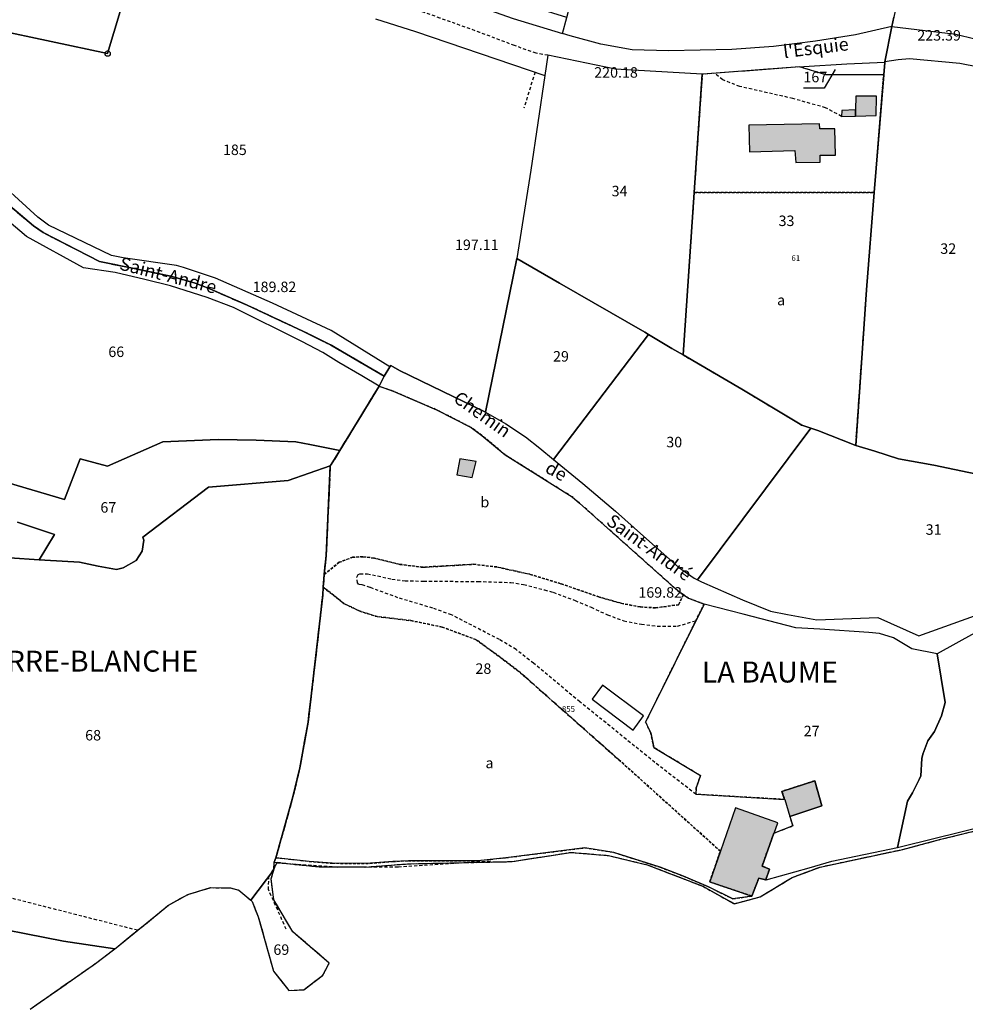
# Model space of a CAD drawing. Units: metres. Extents: x 1042002 to 1044954, y 6302650 to 6305686.
# Drawn here: x 1044580 to 1044761, y 6303353 to 6303541 of the extents above; entities that cross this region are included whole.
import ezdxf
from ezdxf.enums import TextEntityAlignment as Align

# ---------------------------------------------------------------- set-up
doc = ezdxf.new("R2010")
doc.units = ezdxf.units.M
for name, pattern in [('TOPO1', [1, 0.6, -0.4]), ('TOPO2', [2.4, 2, -0.4]), ('TOPO4', [0.8, 0.5, -0.3]), ('TOPO5', [5.4, 3, -1, 0.4, -1])]:
    doc.linetypes.add(name, pattern=pattern)
doc.layers.get('0').update_dxf_attribs({"color": 255, "linetype": 'CONTINUOUS'})
for name, color, linetype in [('ig_cad_bati_dur', 152, 'CONTINUOUS'), ('ig_cad_bati_dur_hach', 24, 'CONTINUOUS'), ('ig_cad_bati_leger', 215, 'CONTINUOUS'), ('ig_cad_bati_leger_hach', 243, 'CONTINUOUS'), ('ig_cad_borne', 230, 'CONTINUOUS'), ('ig_cad_cote_alti', 37, 'CONTINUOUS'), ('ig_cad_detail_lineaire', 252, 'TOPO1'), ('ig_cad_fleche_de_rattachement', 3, 'CONTINUOUS'), ('ig_cad_lieudit', 7, 'ByLayer'), ('ig_cad_lieudit_texte', 210, 'CONTINUOUS'), ('ig_cad_limcom', 1, 'TOPO5'), ('ig_cad_nom_voie', 8, 'CONTINUOUS'), ('ig_cad_numero_voie', 40, 'CONTINUOUS'), ('ig_cad_parcel', 3, 'CONTINUOUS'), ('ig_cad_parcel_num', 3, 'CONTINUOUS'), ('ig_cad_piscine_etang_bassin', 4, 'CONTINUOUS'), ('ig_cad_section', 20, 'TOPO2'), ('ig_cad_sfisc', 2, 'TOPO4'), ('ig_cad_sfisc_texte', 2, 'CONTINUOUS')]:
    doc.layers.add(name, color=color, linetype=linetype)
doc.styles.add('Times New Roman', font='times.ttf')

# ---------------------------------------------------------------- blocks, each defined once
blk = doc.blocks.new('BORNE')
at = {"linetype": 'Continuous'}
blk.add_circle((0, 0), 0.5, dxfattribs=at)

msp = doc.modelspace()

# ---------------------------------------------------------------- hatches: boundary and pattern name
at = {"layer": 'ig_cad_bati_dur_hach'}
for points in [[(1044739.77, 6303523.07), (1044739.76, 6303524.24), (1044737.14, 6303524.13), (1044737.11, 6303523.02)], [(1044735.84, 6303520.62), (1044732.93, 6303520.63), (1044732.9, 6303521.58), (1044719.39, 6303521.31), (1044719.54, 6303516.24), (1044728.18, 6303516.49), (1044728.37, 6303514.2), (1044733.04, 6303514.3), (1044733.04, 6303515.58), (1044735.93, 6303515.59)], [(1044667.34, 6303457.12), (1044664.25, 6303457.64), (1044663.65, 6303454.58), (1044666.61, 6303454.04)], [(1044727.25, 6303389.35), (1044733.34, 6303391.38), (1044731.97, 6303396.14), (1044725.72, 6303394.13), (1044726.22, 6303392.59), (1044726.28, 6303392.58)], [(1044719.98, 6303374.14), (1044721.3, 6303377.57), (1044722.62, 6303377.26), (1044723.36, 6303379.3), (1044721.92, 6303379.86), (1044724.19, 6303386.17), (1044724.22, 6303386.18), (1044724.95, 6303388.12), (1044716.84, 6303390.96), (1044713.96, 6303382.72), (1044711.93, 6303376.85)]]:
    msp.add_hatch(color=256, dxfattribs=at).paths.add_polyline_path(points)
at = {"layer": 'ig_cad_bati_leger_hach'}
msp.add_hatch(color=256, dxfattribs=at).paths.add_polyline_path([(1044739.77, 6303523.07), (1044743.67, 6303523.16), (1044743.74, 6303526.89), (1044739.83, 6303526.9), (1044739.76, 6303524.24)])

# ---------------------------------------------------------------- linework, layer by layer
at = {"layer": 'ig_cad_bati_dur'}
for points in [[(1044739.77, 6303523.07), (1044739.76, 6303524.24), (1044737.14, 6303524.13), (1044737.11, 6303523.02)], [(1044735.84, 6303520.62), (1044732.93, 6303520.63), (1044732.9, 6303521.58), (1044719.39, 6303521.31), (1044719.54, 6303516.24), (1044728.18, 6303516.49), (1044728.37, 6303514.2), (1044733.04, 6303514.3), (1044733.04, 6303515.58), (1044735.93, 6303515.59)], [(1044667.34, 6303457.12), (1044664.25, 6303457.64), (1044663.65, 6303454.58), (1044666.61, 6303454.04)], [(1044727.25, 6303389.35), (1044733.34, 6303391.38), (1044731.97, 6303396.14), (1044725.72, 6303394.13), (1044726.22, 6303392.59), (1044726.28, 6303392.58)], [(1044719.98, 6303374.14), (1044721.3, 6303377.57), (1044722.62, 6303377.26), (1044723.36, 6303379.3), (1044721.92, 6303379.86), (1044724.19, 6303386.17), (1044724.22, 6303386.18), (1044724.95, 6303388.12), (1044716.84, 6303390.96), (1044713.96, 6303382.72), (1044711.93, 6303376.85)]]:
    msp.add_lwpolyline(points, close=True, dxfattribs=at)
at = {"layer": 'ig_cad_bati_leger'}
msp.add_lwpolyline([(1044739.77, 6303523.07), (1044743.67, 6303523.16), (1044743.74, 6303526.89), (1044739.83, 6303526.9), (1044739.76, 6303524.24)], close=True, dxfattribs=at)
at = {"layer": 'ig_cad_detail_lineaire'}
for points in [[(1044681.04, 6303534.68), (1044678.79, 6303535.06), (1044674.67, 6303536.53), (1044668.07, 6303539.03), (1044660.44, 6303541.78), (1044653.03, 6303544.45), (1044643.25, 6303548.56), (1044638.35, 6303551.34), (1044626.1, 6303560.71), (1044613.02, 6303566.35)], [(1044678.58, 6303531.46), (1044676.46, 6303524.6)], [(1044737.11, 6303523.02), (1044734.01, 6303524.66), (1044727.81, 6303526.43), (1044717.68, 6303528.71), (1044714.42, 6303530.01), (1044712.86, 6303531.23)], [(1044602.72, 6303367.6), (1044562.61, 6303377.8), (1044540.26, 6303383.66), (1044535.18, 6303384.84), (1044519.19, 6303397.93), (1044489.61, 6303422.29), (1044471.3, 6303437.3), (1044462.94, 6303440.22), (1044429.64, 6303452.35)], [(1044709.3, 6303393.57), (1044701.46, 6303399.65), (1044687.12, 6303411.25), (1044678.3, 6303418.58), (1044674.96, 6303421.21), (1044671.82, 6303423.11), (1044662.63, 6303427.85), (1044659.05, 6303429.11), (1044652.42, 6303431.11), (1044647.12, 6303433.05), (1044645.59, 6303433.54), (1044644.95, 6303433.63), (1044644.67, 6303433.95), (1044644.58, 6303435.02), (1044644.82, 6303435.51), (1044645.17, 6303435.68), (1044646.58, 6303435.68), (1044651.26, 6303434.67), (1044653.77, 6303434.36), (1044657.34, 6303434.27), (1044667.7, 6303434.21), (1044673.94, 6303434.01), (1044676.41, 6303433.65), (1044680.39, 6303432.59), (1044682.03, 6303432.15), (1044686.23, 6303430.58), (1044689.29, 6303429.29), (1044692.4, 6303427.84), (1044695.54, 6303426.69), (1044698.91, 6303426.04), (1044701.93, 6303425.68), (1044705.77, 6303425.66), (1044709.29, 6303426.74)], [(1044631.09, 6303367.8), (1044627.7, 6303375.38), (1044627.76, 6303377.81), (1044629.39, 6303380.59), (1044637.35, 6303379.74), (1044646.28, 6303379.69), (1044654.33, 6303380.3), (1044674.21, 6303380.73), (1044685.4, 6303382.49), (1044692.58, 6303381.89), (1044699.97, 6303380.12), (1044710.63, 6303376.01), (1044716.61, 6303372.68), (1044721.53, 6303373.99), (1044727.69, 6303377.7), (1044733.01, 6303379.69), (1044748.77, 6303383.04), (1044756.04, 6303384.99), (1044774.05, 6303389.4)], [(1044631.09, 6303367.8), (1044627.7, 6303375.38), (1044627.76, 6303377.81), (1044629.39, 6303380.59), (1044637.35, 6303379.74), (1044646.28, 6303379.69), (1044654.33, 6303380.3), (1044674.21, 6303380.73), (1044685.4, 6303382.49), (1044692.58, 6303381.89), (1044699.97, 6303380.12), (1044710.63, 6303376.01), (1044716.61, 6303372.68), (1044721.53, 6303373.99), (1044727.69, 6303377.7), (1044733.01, 6303379.69), (1044748.77, 6303383.04), (1044756.04, 6303384.99), (1044774.05, 6303389.4)], [(1044607.25, 6303371.31), (1044608.6, 6303372.39), (1044612.32, 6303374.46), (1044616.66, 6303375.75), (1044620.43, 6303375.7), (1044622.03, 6303375.29), (1044624.32, 6303373.33), (1044624.56, 6303373.12), (1044625.76, 6303370.17), (1044628.65, 6303359.78), (1044631.59, 6303356.13), (1044634.42, 6303356.25), (1044638.09, 6303359.04), (1044639.3, 6303361.34), (1044632.34, 6303367.31), (1044628.73, 6303373.4), (1044628.21, 6303377.44), (1044628.7, 6303379.12), (1044629.3, 6303380.51), (1044640.83, 6303379.69), (1044652.49, 6303379.74), (1044670.37, 6303380.88)]]:
    msp.add_lwpolyline(points, dxfattribs=at)
at = {"layer": 'ig_cad_fleche_de_rattachement'}
msp.add_lwpolyline([(1044735.87, 6303531.94), (1044733.78, 6303528.38), (1044729.81, 6303528.4)], dxfattribs=at)
at = {"layer": 'ig_cad_lieudit'}
for points in [[(1044568.81, 6303513.96), (1044582.86, 6303502.09), (1044584.69, 6303500.82), (1044595.44, 6303495.31), (1044602.7, 6303493.82), (1044609.29, 6303492.43), (1044613.7, 6303491.18), (1044616.39, 6303490.12), (1044623.6, 6303486.98), (1044634.28, 6303482.01), (1044639.54, 6303479.39), (1044649.79, 6303473.43), (1044650.87, 6303475.2), (1044651.05, 6303475.43), (1044652.69, 6303474.49), (1044669.14, 6303466.53), (1044675.08, 6303495.85), (1044683.27, 6303491.16), (1044699.53, 6303481.82), (1044700.24, 6303481.38), (1044704.68, 6303478.71), (1044706.84, 6303477.46), (1044718.07, 6303470.91), (1044729.52, 6303464.05), (1044731.2, 6303463.51), (1044732.58, 6303463.06), (1044739.8, 6303460.2), (1044741.86, 6303489.87), (1044743.34, 6303508.47), (1044745.14, 6303530.94), (1044745.34, 6303533.33), (1044745.34, 6303533.37), (1044745.35, 6303533.41), (1044746.69, 6303540.17), (1044747.06, 6303541.98)], [(1044747.06, 6303541.98), (1044746.69, 6303540.17), (1044745.35, 6303533.41), (1044745.34, 6303533.37), (1044745.34, 6303533.33), (1044745.14, 6303530.94), (1044743.34, 6303508.47), (1044741.86, 6303489.87), (1044739.8, 6303460.2), (1044743.44, 6303459.08), (1044747.99, 6303457.6), (1044754.69, 6303456.4), (1044765.33, 6303454.16)], [(1044570.36, 6303369.08), (1044588.54, 6303365.5), (1044598.35, 6303364.06), (1044598.61, 6303364.26), (1044608.6, 6303372.39), (1044612.32, 6303374.46), (1044616.66, 6303375.75), (1044620.43, 6303375.7), (1044622.03, 6303375.29), (1044624.32, 6303373.33), (1044624.56, 6303373.12), (1044625.76, 6303370.17), (1044628.65, 6303359.78), (1044631.59, 6303356.13), (1044634.42, 6303356.25), (1044638.09, 6303359.04), (1044639.3, 6303361.34), (1044632.34, 6303367.31), (1044628.73, 6303373.4), (1044628.21, 6303377.44), (1044628.7, 6303379.12), (1044628.78, 6303380.59), (1044629.12, 6303381.47), (1044632.38, 6303393.08), (1044633.69, 6303398.63), (1044635.26, 6303407.37), (1044636.95, 6303421.71), (1044638.05, 6303431.61), (1044638.17, 6303433.13), (1044638.33, 6303435.57), (1044638.72, 6303439.2), (1044639.5, 6303456.27), (1044639.69, 6303456.56), (1044641.32, 6303459.21), (1044648.8, 6303471.48), (1044649.79, 6303473.43), (1044639.54, 6303479.39), (1044634.28, 6303482.01), (1044623.6, 6303486.98), (1044616.39, 6303490.12), (1044613.7, 6303491.18), (1044609.29, 6303492.43), (1044602.7, 6303493.82), (1044595.44, 6303495.31), (1044584.69, 6303500.82), (1044582.86, 6303502.09), (1044568.81, 6303513.96)], [(1044765.33, 6303454.16), (1044754.69, 6303456.4), (1044747.99, 6303457.6), (1044743.44, 6303459.08), (1044739.8, 6303460.2), (1044732.58, 6303463.06), (1044731.2, 6303463.51), (1044729.52, 6303464.05), (1044718.07, 6303470.91), (1044706.84, 6303477.46), (1044704.68, 6303478.71), (1044700.24, 6303481.38), (1044699.53, 6303481.82), (1044683.27, 6303491.16), (1044675.08, 6303495.85), (1044669.14, 6303466.53), (1044652.69, 6303474.49), (1044651.05, 6303475.43), (1044650.87, 6303475.2), (1044649.79, 6303473.43), (1044648.8, 6303471.48), (1044641.32, 6303459.21), (1044639.69, 6303456.56), (1044639.5, 6303456.27), (1044638.72, 6303439.2), (1044638.33, 6303435.57), (1044638.17, 6303433.13), (1044638.05, 6303431.61), (1044636.95, 6303421.71), (1044635.26, 6303407.37), (1044633.69, 6303398.63), (1044632.38, 6303393.08), (1044629.12, 6303381.47), (1044628.78, 6303380.59), (1044637.35, 6303379.74), (1044646.28, 6303379.69), (1044654.33, 6303380.3), (1044674.21, 6303380.73), (1044685.4, 6303382.49), (1044692.58, 6303381.89), (1044699.97, 6303380.12), (1044710.63, 6303376.01), (1044716.61, 6303372.68), (1044721.53, 6303373.99), (1044727.69, 6303377.7), (1044733.01, 6303379.69), (1044748.77, 6303383.04), (1044756.04, 6303384.99), (1044774.05, 6303389.4)], [(1044582.18, 6303352.53), (1044594.68, 6303361.28), (1044598.35, 6303364.06), (1044588.54, 6303365.5), (1044570.36, 6303369.08)]]:
    msp.add_lwpolyline(points, dxfattribs=at)
at = {"layer": 'ig_cad_limcom'}
msp.add_lwpolyline([(1044582.18, 6303352.53), (1044594.68, 6303361.28), (1044598.35, 6303364.06), (1044598.61, 6303364.26), (1044608.6, 6303372.39), (1044612.32, 6303374.46), (1044616.66, 6303375.75), (1044620.43, 6303375.7), (1044622.03, 6303375.29), (1044624.32, 6303373.33), (1044624.56, 6303373.12), (1044625.76, 6303370.17), (1044628.65, 6303359.78), (1044631.59, 6303356.13), (1044634.42, 6303356.25), (1044638.09, 6303359.04), (1044639.3, 6303361.34), (1044632.34, 6303367.31), (1044628.73, 6303373.4), (1044628.21, 6303377.44), (1044628.7, 6303379.12), (1044628.78, 6303380.59), (1044637.35, 6303379.74), (1044646.28, 6303379.69), (1044654.33, 6303380.3), (1044674.21, 6303380.73), (1044685.4, 6303382.49), (1044692.58, 6303381.89), (1044699.97, 6303380.12), (1044710.63, 6303376.01), (1044716.61, 6303372.68), (1044721.53, 6303373.99), (1044727.69, 6303377.7), (1044733.01, 6303379.69), (1044748.77, 6303383.04), (1044756.04, 6303384.99), (1044774.05, 6303389.4)], dxfattribs=at)
msp.add_lwpolyline([(1044582.18, 6303352.53), (1044594.68, 6303361.28), (1044598.35, 6303364.06), (1044598.61, 6303364.26), (1044608.6, 6303372.39), (1044612.32, 6303374.46), (1044616.66, 6303375.75), (1044620.43, 6303375.7), (1044622.03, 6303375.29), (1044624.32, 6303373.33), (1044624.56, 6303373.12), (1044625.76, 6303370.17), (1044628.65, 6303359.78), (1044631.59, 6303356.13), (1044634.42, 6303356.25), (1044638.09, 6303359.04), (1044639.3, 6303361.34), (1044632.34, 6303367.31), (1044628.73, 6303373.4), (1044628.21, 6303377.44), (1044628.7, 6303379.12), (1044628.78, 6303380.59), (1044637.35, 6303379.74), (1044646.28, 6303379.69), (1044654.33, 6303380.3), (1044674.21, 6303380.73), (1044685.4, 6303382.49), (1044692.58, 6303381.89), (1044699.97, 6303380.12), (1044710.63, 6303376.01), (1044716.61, 6303372.68), (1044721.53, 6303373.99), (1044727.69, 6303377.7), (1044733.01, 6303379.69), (1044748.77, 6303383.04), (1044756.04, 6303384.99), (1044774.05, 6303389.4)], dxfattribs=at)
msp.add_lwpolyline([(1044582.18, 6303352.53), (1044594.68, 6303361.28), (1044598.35, 6303364.06), (1044598.61, 6303364.26), (1044608.6, 6303372.39), (1044612.32, 6303374.46), (1044616.66, 6303375.75), (1044620.43, 6303375.7), (1044622.03, 6303375.29), (1044624.32, 6303373.33), (1044624.56, 6303373.12), (1044625.76, 6303370.17), (1044628.65, 6303359.78), (1044631.59, 6303356.13), (1044634.42, 6303356.25), (1044638.09, 6303359.04), (1044639.3, 6303361.34), (1044632.34, 6303367.31), (1044628.73, 6303373.4), (1044628.21, 6303377.44), (1044628.7, 6303379.12), (1044628.78, 6303380.59), (1044637.35, 6303379.74), (1044646.28, 6303379.69), (1044654.33, 6303380.3), (1044674.21, 6303380.73), (1044685.4, 6303382.49), (1044692.58, 6303381.89), (1044699.97, 6303380.12), (1044710.63, 6303376.01), (1044716.61, 6303372.68), (1044721.53, 6303373.99), (1044727.69, 6303377.7), (1044733.01, 6303379.69), (1044748.77, 6303383.04), (1044756.04, 6303384.99), (1044774.05, 6303389.4)], dxfattribs=at)
msp.add_lwpolyline([(1044582.18, 6303352.53), (1044594.68, 6303361.28), (1044598.35, 6303364.06), (1044598.61, 6303364.26), (1044608.6, 6303372.39), (1044612.32, 6303374.46), (1044616.66, 6303375.75), (1044620.43, 6303375.7), (1044622.03, 6303375.29), (1044624.32, 6303373.33), (1044624.56, 6303373.12), (1044625.76, 6303370.17), (1044628.65, 6303359.78), (1044631.59, 6303356.13), (1044634.42, 6303356.25), (1044638.09, 6303359.04), (1044639.3, 6303361.34), (1044632.34, 6303367.31), (1044628.73, 6303373.4), (1044628.21, 6303377.44), (1044628.7, 6303379.12), (1044628.78, 6303380.59), (1044637.35, 6303379.74), (1044646.28, 6303379.69), (1044654.33, 6303380.3), (1044674.21, 6303380.73), (1044685.4, 6303382.49), (1044692.58, 6303381.89), (1044699.97, 6303380.12), (1044710.63, 6303376.01), (1044716.61, 6303372.68), (1044721.53, 6303373.99), (1044727.69, 6303377.7), (1044733.01, 6303379.69), (1044748.77, 6303383.04), (1044756.04, 6303384.99), (1044774.05, 6303389.4)], dxfattribs=at)
msp.add_lwpolyline([(1044582.18, 6303352.53), (1044594.68, 6303361.28), (1044598.35, 6303364.06), (1044598.61, 6303364.26), (1044608.6, 6303372.39), (1044612.32, 6303374.46), (1044616.66, 6303375.75), (1044620.43, 6303375.7), (1044622.03, 6303375.29), (1044624.32, 6303373.33), (1044624.56, 6303373.12), (1044625.76, 6303370.17), (1044628.65, 6303359.78), (1044631.59, 6303356.13), (1044634.42, 6303356.25), (1044638.09, 6303359.04), (1044639.3, 6303361.34), (1044632.34, 6303367.31), (1044628.73, 6303373.4), (1044628.21, 6303377.44), (1044628.7, 6303379.12), (1044628.78, 6303380.59), (1044637.35, 6303379.74), (1044646.28, 6303379.69), (1044654.33, 6303380.3), (1044674.21, 6303380.73), (1044685.4, 6303382.49), (1044692.58, 6303381.89), (1044699.97, 6303380.12), (1044710.63, 6303376.01), (1044716.61, 6303372.68), (1044721.53, 6303373.99), (1044727.69, 6303377.7), (1044733.01, 6303379.69), (1044748.77, 6303383.04), (1044756.04, 6303384.99), (1044774.05, 6303389.4)], dxfattribs=at)
msp.add_lwpolyline([(1044582.18, 6303352.53), (1044594.68, 6303361.28), (1044598.35, 6303364.06), (1044598.61, 6303364.26), (1044608.6, 6303372.39), (1044612.32, 6303374.46), (1044616.66, 6303375.75), (1044620.43, 6303375.7), (1044622.03, 6303375.29), (1044624.32, 6303373.33), (1044624.56, 6303373.12), (1044625.76, 6303370.17), (1044628.65, 6303359.78), (1044631.59, 6303356.13), (1044634.42, 6303356.25), (1044638.09, 6303359.04), (1044639.3, 6303361.34), (1044632.34, 6303367.31), (1044628.73, 6303373.4), (1044628.21, 6303377.44), (1044628.7, 6303379.12), (1044628.78, 6303380.59), (1044637.35, 6303379.74), (1044646.28, 6303379.69), (1044654.33, 6303380.3), (1044674.21, 6303380.73), (1044685.4, 6303382.49), (1044692.58, 6303381.89), (1044699.97, 6303380.12), (1044710.63, 6303376.01), (1044716.61, 6303372.68), (1044721.53, 6303373.99), (1044727.69, 6303377.7), (1044733.01, 6303379.69), (1044748.77, 6303383.04), (1044756.04, 6303384.99), (1044774.05, 6303389.4)], dxfattribs=at)
msp.add_lwpolyline([(1044582.18, 6303352.53), (1044594.68, 6303361.28), (1044598.35, 6303364.06), (1044598.61, 6303364.26), (1044608.6, 6303372.39), (1044612.32, 6303374.46), (1044616.66, 6303375.75), (1044620.43, 6303375.7), (1044622.03, 6303375.29), (1044624.32, 6303373.33), (1044624.56, 6303373.12), (1044625.76, 6303370.17), (1044628.65, 6303359.78), (1044631.59, 6303356.13), (1044634.42, 6303356.25), (1044638.09, 6303359.04), (1044639.3, 6303361.34), (1044632.34, 6303367.31), (1044628.73, 6303373.4), (1044628.21, 6303377.44), (1044628.7, 6303379.12), (1044628.78, 6303380.59), (1044637.35, 6303379.74), (1044646.28, 6303379.69), (1044654.33, 6303380.3), (1044674.21, 6303380.73), (1044685.4, 6303382.49), (1044692.58, 6303381.89), (1044699.97, 6303380.12), (1044710.63, 6303376.01), (1044716.61, 6303372.68), (1044721.53, 6303373.99), (1044727.69, 6303377.7), (1044733.01, 6303379.69), (1044748.77, 6303383.04), (1044756.04, 6303384.99), (1044774.05, 6303389.4)], dxfattribs=at)
msp.add_lwpolyline([(1044582.18, 6303352.53), (1044594.68, 6303361.28), (1044598.35, 6303364.06), (1044598.61, 6303364.26), (1044608.6, 6303372.39), (1044612.32, 6303374.46), (1044616.66, 6303375.75), (1044620.43, 6303375.7), (1044622.03, 6303375.29), (1044624.32, 6303373.33), (1044624.56, 6303373.12), (1044625.76, 6303370.17), (1044628.65, 6303359.78), (1044631.59, 6303356.13), (1044634.42, 6303356.25), (1044638.09, 6303359.04), (1044639.3, 6303361.34), (1044632.34, 6303367.31), (1044628.73, 6303373.4), (1044628.21, 6303377.44), (1044628.7, 6303379.12), (1044628.78, 6303380.59), (1044637.35, 6303379.74), (1044646.28, 6303379.69), (1044654.33, 6303380.3), (1044674.21, 6303380.73), (1044685.4, 6303382.49), (1044692.58, 6303381.89), (1044699.97, 6303380.12), (1044710.63, 6303376.01), (1044716.61, 6303372.68), (1044721.53, 6303373.99), (1044727.69, 6303377.7), (1044733.01, 6303379.69), (1044748.77, 6303383.04), (1044756.04, 6303384.99), (1044774.05, 6303389.4)], dxfattribs=at)
msp.add_lwpolyline([(1044582.18, 6303352.53), (1044594.68, 6303361.28), (1044598.35, 6303364.06), (1044598.61, 6303364.26), (1044608.6, 6303372.39), (1044612.32, 6303374.46), (1044616.66, 6303375.75), (1044620.43, 6303375.7), (1044622.03, 6303375.29), (1044624.32, 6303373.33), (1044624.56, 6303373.12), (1044625.76, 6303370.17), (1044628.65, 6303359.78), (1044631.59, 6303356.13), (1044634.42, 6303356.25), (1044638.09, 6303359.04), (1044639.3, 6303361.34), (1044632.34, 6303367.31), (1044628.73, 6303373.4), (1044628.21, 6303377.44), (1044628.7, 6303379.12), (1044628.78, 6303380.59), (1044637.35, 6303379.74), (1044646.28, 6303379.69), (1044654.33, 6303380.3), (1044674.21, 6303380.73), (1044685.4, 6303382.49), (1044692.58, 6303381.89), (1044699.97, 6303380.12), (1044710.63, 6303376.01), (1044716.61, 6303372.68), (1044721.53, 6303373.99), (1044727.69, 6303377.7), (1044733.01, 6303379.69), (1044748.77, 6303383.04), (1044756.04, 6303384.99), (1044774.05, 6303389.4)], dxfattribs=at)
msp.add_lwpolyline([(1044582.18, 6303352.53), (1044594.68, 6303361.28), (1044598.35, 6303364.06), (1044598.61, 6303364.26), (1044608.6, 6303372.39), (1044612.32, 6303374.46), (1044616.66, 6303375.75), (1044620.43, 6303375.7), (1044622.03, 6303375.29), (1044624.32, 6303373.33), (1044624.56, 6303373.12), (1044625.76, 6303370.17), (1044628.65, 6303359.78), (1044631.59, 6303356.13), (1044634.42, 6303356.25), (1044638.09, 6303359.04), (1044639.3, 6303361.34), (1044632.34, 6303367.31), (1044628.73, 6303373.4), (1044628.21, 6303377.44), (1044628.7, 6303379.12), (1044628.78, 6303380.59), (1044637.35, 6303379.74), (1044646.28, 6303379.69), (1044654.33, 6303380.3), (1044674.21, 6303380.73), (1044685.4, 6303382.49), (1044692.58, 6303381.89), (1044699.97, 6303380.12), (1044710.63, 6303376.01), (1044716.61, 6303372.68), (1044721.53, 6303373.99), (1044727.69, 6303377.7), (1044733.01, 6303379.69), (1044748.77, 6303383.04), (1044756.04, 6303384.99), (1044774.05, 6303389.4)], dxfattribs=at)
msp.add_lwpolyline([(1044582.18, 6303352.53), (1044594.68, 6303361.28), (1044598.35, 6303364.06), (1044598.61, 6303364.26), (1044608.6, 6303372.39), (1044612.32, 6303374.46), (1044616.66, 6303375.75), (1044620.43, 6303375.7), (1044622.03, 6303375.29), (1044624.32, 6303373.33), (1044624.56, 6303373.12), (1044625.76, 6303370.17), (1044628.65, 6303359.78), (1044631.59, 6303356.13), (1044634.42, 6303356.25), (1044638.09, 6303359.04), (1044639.3, 6303361.34), (1044632.34, 6303367.31), (1044628.73, 6303373.4), (1044628.21, 6303377.44), (1044628.7, 6303379.12), (1044628.78, 6303380.59), (1044637.35, 6303379.74), (1044646.28, 6303379.69), (1044654.33, 6303380.3), (1044674.21, 6303380.73), (1044685.4, 6303382.49), (1044692.58, 6303381.89), (1044699.97, 6303380.12), (1044710.63, 6303376.01), (1044716.61, 6303372.68), (1044721.53, 6303373.99), (1044727.69, 6303377.7), (1044733.01, 6303379.69), (1044748.77, 6303383.04), (1044756.04, 6303384.99), (1044774.05, 6303389.4)], dxfattribs=at)
msp.add_lwpolyline([(1044582.18, 6303352.53), (1044594.68, 6303361.28), (1044598.35, 6303364.06), (1044598.61, 6303364.26), (1044608.6, 6303372.39), (1044612.32, 6303374.46), (1044616.66, 6303375.75), (1044620.43, 6303375.7), (1044622.03, 6303375.29), (1044624.32, 6303373.33), (1044624.56, 6303373.12), (1044625.76, 6303370.17), (1044628.65, 6303359.78), (1044631.59, 6303356.13), (1044634.42, 6303356.25), (1044638.09, 6303359.04), (1044639.3, 6303361.34), (1044632.34, 6303367.31), (1044628.73, 6303373.4), (1044628.21, 6303377.44), (1044628.7, 6303379.12), (1044628.78, 6303380.59), (1044637.35, 6303379.74), (1044646.28, 6303379.69), (1044654.33, 6303380.3), (1044674.21, 6303380.73), (1044685.4, 6303382.49), (1044692.58, 6303381.89), (1044699.97, 6303380.12), (1044710.63, 6303376.01), (1044716.61, 6303372.68), (1044721.53, 6303373.99), (1044727.69, 6303377.7), (1044733.01, 6303379.69), (1044748.77, 6303383.04), (1044756.04, 6303384.99), (1044774.05, 6303389.4)], dxfattribs=at)
msp.add_lwpolyline([(1044582.18, 6303352.53), (1044594.68, 6303361.28), (1044598.35, 6303364.06), (1044598.61, 6303364.26), (1044608.6, 6303372.39), (1044612.32, 6303374.46), (1044616.66, 6303375.75), (1044620.43, 6303375.7), (1044622.03, 6303375.29), (1044624.32, 6303373.33), (1044624.56, 6303373.12), (1044625.76, 6303370.17), (1044628.65, 6303359.78), (1044631.59, 6303356.13), (1044634.42, 6303356.25), (1044638.09, 6303359.04), (1044639.3, 6303361.34), (1044632.34, 6303367.31), (1044628.73, 6303373.4), (1044628.21, 6303377.44), (1044628.7, 6303379.12), (1044628.78, 6303380.59), (1044637.35, 6303379.74), (1044646.28, 6303379.69), (1044654.33, 6303380.3), (1044674.21, 6303380.73), (1044685.4, 6303382.49), (1044692.58, 6303381.89), (1044699.97, 6303380.12), (1044710.63, 6303376.01), (1044716.61, 6303372.68), (1044721.53, 6303373.99), (1044727.69, 6303377.7), (1044733.01, 6303379.69), (1044748.77, 6303383.04), (1044756.04, 6303384.99), (1044774.05, 6303389.4)], dxfattribs=at)
msp.add_lwpolyline([(1044582.18, 6303352.53), (1044594.68, 6303361.28), (1044598.35, 6303364.06), (1044598.61, 6303364.26), (1044608.6, 6303372.39), (1044612.32, 6303374.46), (1044616.66, 6303375.75), (1044620.43, 6303375.7), (1044622.03, 6303375.29), (1044624.32, 6303373.33), (1044624.56, 6303373.12), (1044625.76, 6303370.17), (1044628.65, 6303359.78), (1044631.59, 6303356.13), (1044634.42, 6303356.25), (1044638.09, 6303359.04), (1044639.3, 6303361.34), (1044632.34, 6303367.31), (1044628.73, 6303373.4), (1044628.21, 6303377.44), (1044628.7, 6303379.12), (1044628.78, 6303380.59), (1044637.35, 6303379.74), (1044646.28, 6303379.69), (1044654.33, 6303380.3), (1044674.21, 6303380.73), (1044685.4, 6303382.49), (1044692.58, 6303381.89), (1044699.97, 6303380.12), (1044710.63, 6303376.01), (1044716.61, 6303372.68), (1044721.53, 6303373.99), (1044727.69, 6303377.7), (1044733.01, 6303379.69), (1044748.77, 6303383.04), (1044756.04, 6303384.99), (1044774.05, 6303389.4)], dxfattribs=at)
msp.add_lwpolyline([(1044582.18, 6303352.53), (1044594.68, 6303361.28), (1044598.35, 6303364.06), (1044598.61, 6303364.26), (1044608.6, 6303372.39), (1044612.32, 6303374.46), (1044616.66, 6303375.75), (1044620.43, 6303375.7), (1044622.03, 6303375.29), (1044624.32, 6303373.33), (1044624.56, 6303373.12), (1044625.76, 6303370.17), (1044628.65, 6303359.78), (1044631.59, 6303356.13), (1044634.42, 6303356.25), (1044638.09, 6303359.04), (1044639.3, 6303361.34), (1044632.34, 6303367.31), (1044628.73, 6303373.4), (1044628.21, 6303377.44), (1044628.7, 6303379.12), (1044628.78, 6303380.59), (1044637.35, 6303379.74), (1044646.28, 6303379.69), (1044654.33, 6303380.3), (1044674.21, 6303380.73), (1044685.4, 6303382.49), (1044692.58, 6303381.89), (1044699.97, 6303380.12), (1044710.63, 6303376.01), (1044716.61, 6303372.68), (1044721.53, 6303373.99), (1044727.69, 6303377.7), (1044733.01, 6303379.69), (1044748.77, 6303383.04), (1044756.04, 6303384.99), (1044774.05, 6303389.4)], dxfattribs=at)
msp.add_lwpolyline([(1044582.18, 6303352.53), (1044594.68, 6303361.28), (1044598.35, 6303364.06), (1044598.61, 6303364.26), (1044608.6, 6303372.39), (1044612.32, 6303374.46), (1044616.66, 6303375.75), (1044620.43, 6303375.7), (1044622.03, 6303375.29), (1044624.32, 6303373.33), (1044624.56, 6303373.12), (1044625.76, 6303370.17), (1044628.65, 6303359.78), (1044631.59, 6303356.13), (1044634.42, 6303356.25), (1044638.09, 6303359.04), (1044639.3, 6303361.34), (1044632.34, 6303367.31), (1044628.73, 6303373.4), (1044628.21, 6303377.44), (1044628.7, 6303379.12), (1044628.78, 6303380.59), (1044637.35, 6303379.74), (1044646.28, 6303379.69), (1044654.33, 6303380.3), (1044674.21, 6303380.73), (1044685.4, 6303382.49), (1044692.58, 6303381.89), (1044699.97, 6303380.12), (1044710.63, 6303376.01), (1044716.61, 6303372.68), (1044721.53, 6303373.99), (1044727.69, 6303377.7), (1044733.01, 6303379.69), (1044748.77, 6303383.04), (1044756.04, 6303384.99), (1044774.05, 6303389.4)], dxfattribs=at)
msp.add_lwpolyline([(1044582.18, 6303352.53), (1044594.68, 6303361.28), (1044598.35, 6303364.06), (1044598.61, 6303364.26), (1044608.6, 6303372.39), (1044612.32, 6303374.46), (1044616.66, 6303375.75), (1044620.43, 6303375.7), (1044622.03, 6303375.29), (1044624.32, 6303373.33), (1044624.56, 6303373.12), (1044625.76, 6303370.17), (1044628.65, 6303359.78), (1044631.59, 6303356.13), (1044634.42, 6303356.25), (1044638.09, 6303359.04), (1044639.3, 6303361.34), (1044632.34, 6303367.31), (1044628.73, 6303373.4), (1044628.21, 6303377.44), (1044628.7, 6303379.12), (1044628.78, 6303380.59), (1044637.35, 6303379.74), (1044646.28, 6303379.69), (1044654.33, 6303380.3), (1044674.21, 6303380.73), (1044685.4, 6303382.49), (1044692.58, 6303381.89), (1044699.97, 6303380.12), (1044710.63, 6303376.01), (1044716.61, 6303372.68), (1044721.53, 6303373.99), (1044727.69, 6303377.7), (1044733.01, 6303379.69), (1044748.77, 6303383.04), (1044756.04, 6303384.99), (1044774.05, 6303389.4)], dxfattribs=at)
at = {"layer": 'ig_cad_parcel'}
for points in [[(1044553.9, 6303544.2), (1044565.37, 6303574.29), (1044567.33, 6303579.4), (1044574.96, 6303578.44), (1044583.13, 6303577.34), (1044585.75, 6303576.99), (1044591.04, 6303575.89), (1044607.17, 6303568.9), (1044605.26, 6303562.53), (1044597, 6303535)], [(1044746.69, 6303540.17), (1044739.75, 6303538.59), (1044732.11, 6303537.4), (1044724.11, 6303536.36), (1044716.16, 6303535.79), (1044704.03, 6303535.5), (1044697.11, 6303535.71), (1044691.13, 6303536.81), (1044685.32, 6303538.41), (1044683.85, 6303538.87), (1044684.66, 6303541.88), (1044685.25, 6303544.05), (1044689.41, 6303552.29), (1044695.04, 6303563.5), (1044702.38, 6303561.02), (1044715.63, 6303556.55), (1044719.85, 6303555.29), (1044734.31, 6303551.6), (1044748.38, 6303548.31), (1044747.06, 6303541.98)], [(1044683.85, 6303538.87), (1044684.66, 6303541.88), (1044666.79, 6303547.47), (1044650.2, 6303552.56), (1044637.57, 6303558.5), (1044633.38, 6303560.81), (1044633.33, 6303560.71), (1044643.84, 6303552.89), (1044647.17, 6303551.41), (1044658.53, 6303547.38), (1044674.38, 6303541.72)], [(1044746.69, 6303540.17), (1044758.94, 6303538.69), (1044762.53, 6303537.82), (1044769.36, 6303536.05), (1044774.8, 6303535.11), (1044778.36, 6303534.8), (1044782.12, 6303533.92), (1044788.66, 6303531.92), (1044795.01, 6303528.43), (1044796.11, 6303530.27), (1044789.82, 6303533.92), (1044772.64, 6303540.63), (1044766.25, 6303542.9), (1044748.38, 6303548.31), (1044747.06, 6303541.98)], [(1044700.24, 6303481.38), (1044704.68, 6303478.71), (1044706.84, 6303477.46), (1044708.96, 6303508.47), (1044710.51, 6303531.06), (1044693.96, 6303532.03), (1044681.04, 6303534.68), (1044680.46, 6303530.81), (1044677.75, 6303512.74), (1044675.08, 6303495.85), (1044683.27, 6303491.16), (1044699.53, 6303481.82)], [(1044731.2, 6303463.51), (1044732.58, 6303463.06), (1044739.8, 6303460.2), (1044741.86, 6303489.87), (1044743.34, 6303508.47), (1044745.14, 6303530.94), (1044734.12, 6303530.97), (1044729.09, 6303532.46), (1044710.59, 6303531.06), (1044710.51, 6303531.06), (1044708.96, 6303508.47), (1044706.84, 6303477.46), (1044718.07, 6303470.91), (1044729.52, 6303464.05)], [(1044745.14, 6303530.94), (1044734.12, 6303530.97), (1044729.09, 6303532.46), (1044729.88, 6303532.52), (1044738.12, 6303533.07), (1044745.34, 6303533.37), (1044745.34, 6303533.33)], [(1044682.1, 6303457.51), (1044700.24, 6303481.38), (1044699.53, 6303481.82), (1044683.27, 6303491.16), (1044675.08, 6303495.85), (1044669.14, 6303466.53), (1044672.98, 6303464.32), (1044676.78, 6303461.84), (1044679.48, 6303459.69)], [(1044709.58, 6303434.52), (1044731.2, 6303463.51), (1044729.52, 6303464.05), (1044718.07, 6303470.91), (1044706.84, 6303477.46), (1044704.68, 6303478.71), (1044700.24, 6303481.38), (1044682.1, 6303457.51), (1044687.71, 6303452.89), (1044693.94, 6303447.66), (1044699.31, 6303442.88), (1044705.97, 6303436.93), (1044708.93, 6303434.87)], [(1044710.84, 6303429.89), (1044699.7, 6303407.35), (1044700.66, 6303405.31), (1044701.26, 6303402.5), (1044710.16, 6303397.14), (1044709.36, 6303394.78), (1044709.3, 6303393.57), (1044726.22, 6303392.59), (1044725.72, 6303394.13), (1044731.97, 6303396.14), (1044733.34, 6303391.38), (1044727.25, 6303389.35), (1044727.79, 6303387.55), (1044724.22, 6303386.18), (1044724.19, 6303386.17), (1044721.92, 6303379.86), (1044723.36, 6303379.3), (1044722.62, 6303377.26), (1044721.3, 6303377.57), (1044719.98, 6303374.14), (1044716.36, 6303373.6), (1044711.67, 6303375.91), (1044706.93, 6303377.93), (1044702.49, 6303379.63), (1044693.63, 6303382.47), (1044688.11, 6303383.34), (1044673, 6303381.47), (1044667.64, 6303380.9), (1044654.4, 6303380.89), (1044651.42, 6303380.72), (1044646.26, 6303380.33), (1044639.86, 6303380.41), (1044635.48, 6303380.77), (1044629.12, 6303381.47), (1044632.38, 6303393.08), (1044633.69, 6303398.63), (1044635.26, 6303407.37), (1044636.95, 6303421.71), (1044638.05, 6303431.61), (1044638.17, 6303433.13), (1044638.33, 6303435.57), (1044638.72, 6303439.2), (1044639.5, 6303456.27), (1044639.69, 6303456.56), (1044641.32, 6303459.21), (1044648.8, 6303471.48), (1044651.48, 6303470.56), (1044659.77, 6303467.01), (1044666.37, 6303463.63), (1044668.44, 6303462.08), (1044672.85, 6303458.42), (1044685.67, 6303450.36), (1044687.06, 6303449.18), (1044705.76, 6303432.47), (1044706.92, 6303431.67), (1044707.88, 6303431.02)], [(1044710.84, 6303429.89), (1044699.7, 6303407.35), (1044700.66, 6303405.31), (1044701.26, 6303402.5), (1044710.16, 6303397.14), (1044709.36, 6303394.78), (1044709.3, 6303393.57), (1044726.22, 6303392.59), (1044725.72, 6303394.13), (1044731.97, 6303396.14), (1044733.34, 6303391.38), (1044727.25, 6303389.35), (1044727.79, 6303387.55), (1044724.22, 6303386.18), (1044724.19, 6303386.17), (1044721.92, 6303379.86), (1044723.36, 6303379.3), (1044722.62, 6303377.26), (1044722.7, 6303377.24), (1044730.94, 6303379.56), (1044735.23, 6303380.78), (1044747.78, 6303383.42), (1044749.67, 6303392.24), (1044750.65, 6303393.85), (1044751.92, 6303396.41), (1044752.2, 6303397.1), (1044752.41, 6303400.44), (1044752.6, 6303401.23), (1044753.54, 6303403.78), (1044754.81, 6303405.55), (1044756.18, 6303408.55), (1044756.89, 6303411.11), (1044755.36, 6303420.38), (1044750.53, 6303421.33), (1044746.99, 6303423.45), (1044744.31, 6303424.26), (1044742.31, 6303424.46), (1044732.96, 6303425.11), (1044728.36, 6303425.37), (1044718.29, 6303427.99)], [(1044628.7, 6303379.12), (1044624.32, 6303373.33), (1044624.56, 6303373.12), (1044625.76, 6303370.17), (1044628.65, 6303359.78), (1044631.59, 6303356.13), (1044634.42, 6303356.25), (1044638.09, 6303359.04), (1044639.3, 6303361.34), (1044632.34, 6303367.31), (1044628.73, 6303373.4), (1044628.21, 6303377.44)]]:
    msp.add_lwpolyline(points, close=True, dxfattribs=at)
for points in [[(1044553.9, 6303544.2), (1044597, 6303535), (1044605.26, 6303562.53)], [(1044648.13, 6303541.66), (1044655.77, 6303539.24), (1044680.46, 6303530.81), (1044677.75, 6303512.74), (1044675.08, 6303495.85), (1044669.14, 6303466.53), (1044652.69, 6303474.49), (1044651.05, 6303475.43), (1044650.87, 6303475.2), (1044639.65, 6303482.13), (1044628.48, 6303487.32), (1044617.59, 6303492.11), (1044611.51, 6303494.14), (1044610.13, 6303494.53), (1044599.98, 6303495.98), (1044597.73, 6303496.45), (1044585.73, 6303502.23), (1044583.69, 6303503.74), (1044574.02, 6303512.55)], [(1044766.81, 6303531.72), (1044759.67, 6303533.08), (1044750.06, 6303534.01), (1044747.92, 6303533.81), (1044745.35, 6303533.41), (1044745.34, 6303533.37), (1044745.34, 6303533.33), (1044745.14, 6303530.94), (1044743.34, 6303508.47), (1044741.86, 6303489.87), (1044739.8, 6303460.2), (1044743.44, 6303459.08), (1044747.99, 6303457.6), (1044754.69, 6303456.4), (1044765.33, 6303454.16)], [(1044576.25, 6303453.58), (1044588.74, 6303449.88), (1044591.76, 6303457.6), (1044596.99, 6303456.2), (1044607.51, 6303460.88), (1044618.1, 6303461.32), (1044625.38, 6303461.21), (1044632.91, 6303460.86), (1044635.61, 6303460.35), (1044641.32, 6303459.21), (1044648.8, 6303471.48), (1044645.54, 6303473.5), (1044641.1, 6303476.01), (1044638.07, 6303477.9), (1044634.07, 6303480.06), (1044621.02, 6303486.54), (1044615.98, 6303488.42), (1044609.01, 6303490.67), (1044604.08, 6303491.88), (1044598.46, 6303493.19), (1044592.42, 6303494.11), (1044581.54, 6303500.09), (1044578.15, 6303502.95)], [(1044765.33, 6303454.16), (1044754.69, 6303456.4), (1044747.99, 6303457.6), (1044743.44, 6303459.08), (1044739.8, 6303460.2), (1044732.58, 6303463.06), (1044731.2, 6303463.51), (1044709.58, 6303434.52), (1044710.38, 6303434.11), (1044718.17, 6303430.72), (1044723.54, 6303428.55), (1044726.75, 6303427.92), (1044732.37, 6303426.87), (1044744, 6303427.36), (1044751.84, 6303423.84), (1044764.97, 6303428.54)], [(1044579.78, 6303445.56), (1044586.86, 6303443.19), (1044583.94, 6303438.37), (1044585.02, 6303438.29), (1044591.64, 6303437.88), (1044595.22, 6303437.12), (1044598.67, 6303436.5), (1044599.96, 6303436.83), (1044602.46, 6303438.22), (1044603.6, 6303439.97), (1044603.93, 6303442.12), (1044603.72, 6303442.7), (1044616.23, 6303452.24), (1044631.47, 6303453.51), (1044639.5, 6303456.27), (1044639.69, 6303456.56), (1044641.32, 6303459.21), (1044635.61, 6303460.35), (1044632.91, 6303460.86), (1044625.38, 6303461.21), (1044618.1, 6303461.32), (1044607.51, 6303460.88), (1044596.99, 6303456.2), (1044591.76, 6303457.6), (1044588.74, 6303449.88), (1044576.25, 6303453.58)], [(1044570.36, 6303369.08), (1044588.54, 6303365.5), (1044598.35, 6303364.06), (1044598.61, 6303364.26), (1044608.6, 6303372.39), (1044612.32, 6303374.46), (1044616.66, 6303375.75), (1044620.43, 6303375.7), (1044622.03, 6303375.29), (1044624.32, 6303373.33), (1044628.7, 6303379.12), (1044628.78, 6303380.59), (1044629.12, 6303381.47), (1044632.38, 6303393.08), (1044633.69, 6303398.63), (1044635.26, 6303407.37), (1044636.95, 6303421.71), (1044638.05, 6303431.61), (1044638.17, 6303433.13), (1044638.33, 6303435.57), (1044638.72, 6303439.2), (1044639.5, 6303456.27), (1044631.47, 6303453.51), (1044616.23, 6303452.24), (1044603.72, 6303442.7), (1044603.93, 6303442.12), (1044603.6, 6303439.97), (1044602.46, 6303438.22), (1044599.96, 6303436.83), (1044598.67, 6303436.5), (1044595.22, 6303437.12), (1044591.64, 6303437.88), (1044585.02, 6303438.29), (1044583.94, 6303438.37), (1044578.24, 6303438.74)], [(1044578.24, 6303438.74), (1044583.94, 6303438.37), (1044586.86, 6303443.19), (1044579.78, 6303445.56)], [(1044762.49, 6303424.34), (1044755.36, 6303420.38), (1044756.89, 6303411.11), (1044756.18, 6303408.55), (1044754.81, 6303405.55), (1044753.54, 6303403.78), (1044752.6, 6303401.23), (1044752.41, 6303400.44), (1044752.2, 6303397.1), (1044751.92, 6303396.41), (1044750.65, 6303393.85), (1044749.67, 6303392.24), (1044747.78, 6303383.42), (1044748.8, 6303383.64), (1044771.19, 6303389.23)], [(1044582.18, 6303352.53), (1044594.68, 6303361.28), (1044598.35, 6303364.06), (1044588.54, 6303365.5), (1044570.36, 6303369.08)]]:
    msp.add_lwpolyline(points, dxfattribs=at)
at = {"layer": 'ig_cad_piscine_etang_bassin'}
msp.add_lwpolyline([(1044699.26, 6303408.56), (1044691.46, 6303414.4), (1044689.46, 6303411.75), (1044697.32, 6303405.8)], close=True, dxfattribs=at)
at = {"layer": 'ig_cad_section'}
for points in [[(1044582.18, 6303352.53), (1044594.68, 6303361.28), (1044598.35, 6303364.06), (1044598.61, 6303364.26), (1044608.6, 6303372.39), (1044612.32, 6303374.46), (1044616.66, 6303375.75), (1044620.43, 6303375.7), (1044622.03, 6303375.29), (1044624.32, 6303373.33), (1044624.56, 6303373.12), (1044625.76, 6303370.17), (1044628.65, 6303359.78), (1044631.59, 6303356.13), (1044634.42, 6303356.25), (1044638.09, 6303359.04), (1044639.3, 6303361.34), (1044632.34, 6303367.31), (1044628.73, 6303373.4), (1044628.21, 6303377.44), (1044628.7, 6303379.12), (1044628.78, 6303380.59), (1044629.12, 6303381.47), (1044632.38, 6303393.08), (1044633.69, 6303398.63), (1044635.26, 6303407.37), (1044636.95, 6303421.71), (1044638.05, 6303431.61), (1044638.17, 6303433.13), (1044638.33, 6303435.57), (1044638.72, 6303439.2), (1044639.5, 6303456.27), (1044639.69, 6303456.56), (1044641.32, 6303459.21), (1044648.8, 6303471.48), (1044649.79, 6303473.43), (1044639.54, 6303479.39), (1044634.28, 6303482.01), (1044623.6, 6303486.98), (1044616.39, 6303490.12), (1044613.7, 6303491.18), (1044609.29, 6303492.43), (1044602.7, 6303493.82), (1044595.44, 6303495.31), (1044584.69, 6303500.82), (1044582.86, 6303502.09), (1044568.81, 6303513.96)], [(1044568.81, 6303513.96), (1044582.86, 6303502.09), (1044584.69, 6303500.82), (1044595.44, 6303495.31), (1044602.7, 6303493.82), (1044609.29, 6303492.43), (1044613.7, 6303491.18), (1044616.39, 6303490.12), (1044623.6, 6303486.98), (1044634.28, 6303482.01), (1044639.54, 6303479.39), (1044649.79, 6303473.43), (1044648.8, 6303471.48), (1044641.32, 6303459.21), (1044639.69, 6303456.56), (1044639.5, 6303456.27), (1044638.72, 6303439.2), (1044638.33, 6303435.57), (1044638.17, 6303433.13), (1044638.05, 6303431.61), (1044636.95, 6303421.71), (1044635.26, 6303407.37), (1044633.69, 6303398.63), (1044632.38, 6303393.08), (1044629.12, 6303381.47), (1044628.78, 6303380.59), (1044637.35, 6303379.74), (1044646.28, 6303379.69), (1044654.33, 6303380.3), (1044674.21, 6303380.73), (1044685.4, 6303382.49), (1044692.58, 6303381.89), (1044699.97, 6303380.12), (1044710.63, 6303376.01), (1044716.61, 6303372.68), (1044721.53, 6303373.99), (1044727.69, 6303377.7), (1044733.01, 6303379.69), (1044748.77, 6303383.04), (1044756.04, 6303384.99), (1044774.05, 6303389.4)]]:
    msp.add_lwpolyline(points, dxfattribs=at)
at = {"layer": 'ig_cad_sfisc'}
for points in [[(1044743.34, 6303508.47), (1044745.14, 6303530.94), (1044734.12, 6303530.97), (1044729.09, 6303532.46), (1044710.59, 6303531.06), (1044710.51, 6303531.06), (1044708.96, 6303508.47)], [(1044739.8, 6303460.2), (1044741.86, 6303489.87), (1044743.34, 6303508.47), (1044708.96, 6303508.47), (1044706.84, 6303477.46), (1044718.07, 6303470.91), (1044729.52, 6303464.05), (1044731.2, 6303463.51), (1044732.58, 6303463.06)], [(1044638.33, 6303435.57), (1044641.22, 6303437.87), (1044643.74, 6303438.84), (1044645.73, 6303438.93), (1044647.93, 6303438.67), (1044652.8, 6303437.47), (1044657.16, 6303436.92), (1044666.84, 6303437.49), (1044671.29, 6303436.98), (1044677.57, 6303435.59), (1044683.5, 6303433.78), (1044690.91, 6303431.22), (1044695.01, 6303430.04), (1044698.68, 6303429.35), (1044701.6, 6303429.17), (1044705.99, 6303429.77), (1044706.92, 6303431.67), (1044705.76, 6303432.47), (1044687.06, 6303449.18), (1044685.67, 6303450.36), (1044672.85, 6303458.42), (1044668.44, 6303462.08), (1044666.37, 6303463.63), (1044659.77, 6303467.01), (1044651.48, 6303470.56), (1044648.8, 6303471.48), (1044641.32, 6303459.21), (1044639.69, 6303456.56), (1044639.5, 6303456.27), (1044638.72, 6303439.2)], [(1044726.22, 6303392.59), (1044709.3, 6303393.57), (1044709.36, 6303394.78), (1044710.16, 6303397.14), (1044701.26, 6303402.5), (1044700.66, 6303405.31), (1044699.7, 6303407.35), (1044710.84, 6303429.89), (1044707.88, 6303431.02), (1044706.92, 6303431.67), (1044705.99, 6303429.77), (1044701.6, 6303429.17), (1044698.68, 6303429.35), (1044695.01, 6303430.04), (1044690.91, 6303431.22), (1044683.5, 6303433.78), (1044677.57, 6303435.59), (1044671.29, 6303436.98), (1044666.84, 6303437.49), (1044657.16, 6303436.92), (1044652.8, 6303437.47), (1044647.93, 6303438.67), (1044645.73, 6303438.93), (1044643.74, 6303438.84), (1044641.22, 6303437.87), (1044638.33, 6303435.57), (1044638.17, 6303433.13), (1044642.06, 6303430.02), (1044645.04, 6303428.58), (1044648.43, 6303427.5), (1044654.87, 6303426.74), (1044660.86, 6303425.51), (1044667.35, 6303423.09), (1044671.86, 6303419.79), (1044675.8, 6303416.79), (1044694.59, 6303400.16), (1044713.96, 6303382.72), (1044711.93, 6303376.85), (1044719.98, 6303374.14), (1044721.3, 6303377.57), (1044722.62, 6303377.26), (1044723.36, 6303379.3), (1044721.92, 6303379.86), (1044724.19, 6303386.17), (1044724.22, 6303386.18), (1044727.79, 6303387.55), (1044727.25, 6303389.35), (1044733.34, 6303391.38), (1044731.97, 6303396.14), (1044725.72, 6303394.13)], [(1044629.12, 6303381.47), (1044635.48, 6303380.77), (1044639.86, 6303380.41), (1044646.26, 6303380.33), (1044651.42, 6303380.72), (1044654.4, 6303380.89), (1044667.64, 6303380.9), (1044673, 6303381.47), (1044688.11, 6303383.34), (1044693.63, 6303382.47), (1044702.49, 6303379.63), (1044706.93, 6303377.93), (1044711.67, 6303375.91), (1044716.36, 6303373.6), (1044719.98, 6303374.14), (1044711.93, 6303376.85), (1044713.96, 6303382.72), (1044694.59, 6303400.16), (1044675.8, 6303416.79), (1044671.86, 6303419.79), (1044667.35, 6303423.09), (1044660.86, 6303425.51), (1044654.87, 6303426.74), (1044648.43, 6303427.5), (1044645.04, 6303428.58), (1044642.06, 6303430.02), (1044638.17, 6303433.13), (1044638.05, 6303431.61), (1044636.95, 6303421.71), (1044635.26, 6303407.37), (1044633.69, 6303398.63), (1044632.38, 6303393.08)]]:
    msp.add_lwpolyline(points, close=True, dxfattribs=at)

# ---------------------------------------------------------------- block references
at = {"layer": 'ig_cad_borne'}
msp.add_blockref('BORNE', (1044597, 6303535), dxfattribs=at)

# ---------------------------------------------------------------- texts
at = {"layer": 'ig_cad_cote_alti', "style": 'Times New Roman'}
for s, p in [('223.39', (1044751.55, 6303536.86)), ('220.18', (1044689.88, 6303529.78)), ('197.11', (1044663.3, 6303496.87)), ('189.82', (1044624.68, 6303488.84)), ('169.82', (1044698.31, 6303430.49))]:
    msp.add_text(s, height=2, dxfattribs=at).set_placement(p, align=Align.BOTTOM_LEFT)
at = {"layer": 'ig_cad_lieudit_texte', "style": 'Times New Roman'}
for s, p in [('TERRE-BLANCHE', (1044571.26, 6303415.75)), ('LA BAUME', (1044710.4, 6303413.67))]:
    msp.add_text(s, height=4, dxfattribs=at).set_placement(p, align=Align.BOTTOM_LEFT)
at = {"layer": 'ig_cad_nom_voie', "style": 'Times New Roman'}
for s, rotation, p in [("l'Esquie", 7.1, (1044726.22, 6303533.34)), ('Saint-Andre', 345.7, (1044598.9, 6303493.05)), ('Saint-Andre', 345.7, (1044598.9, 6303493.05)), ('Chemin', 324.5, (1044662.34, 6303468.06)), ('de', 330.8, (1044679.93, 6303454.5)), ('Saint-André', 324.1, (1044691.55, 6303444.62))]:
    msp.add_text(s, height=2.5, rotation=rotation, dxfattribs=at).set_placement(p, align=Align.BOTTOM_LEFT)
at = {"layer": 'ig_cad_numero_voie', "style": 'Times New Roman'}
for s, p in [('61', (1044727.53, 6303495.06)), ('855', (1044683.71, 6303408.97))]:
    msp.add_text(s, height=1.1, dxfattribs=at).set_placement(p, align=Align.BOTTOM_LEFT)
at = {"layer": 'ig_cad_parcel_num', "style": 'Times New Roman'}
for s, p in [('167', (1044729.81, 6303528.9)), ('185', (1044619.01, 6303515.01)), ('34', (1044693.2, 6303507.13)), ('33', (1044725.07, 6303501.45)), ('32', (1044755.95, 6303496.14)), ('66', (1044597.13, 6303476.44)), ('29', (1044682.02, 6303475.57)), ('30', (1044703.64, 6303459.2)), ('67', (1044595.62, 6303446.73)), ('31', (1044753.16, 6303442.5)), ('28', (1044667.21, 6303415.95)), ('68', (1044592.71, 6303403.23)), ('27', (1044729.87, 6303404.03)), ('69', (1044628.64, 6303362.29))]:
    msp.add_text(s, height=2, dxfattribs=at).set_placement(p, align=Align.BOTTOM_LEFT)
at = {"layer": 'ig_cad_sfisc_texte', "style": 'Times New Roman'}
for s, p in [('a', (1044724.79, 6303486.31)), ('b', (1044668.17, 6303447.74)), ('a', (1044669.13, 6303397.93))]:
    msp.add_text(s, height=2, dxfattribs=at).set_placement(p, align=Align.BOTTOM_LEFT)

doc.saveas('drawing.dxf')
